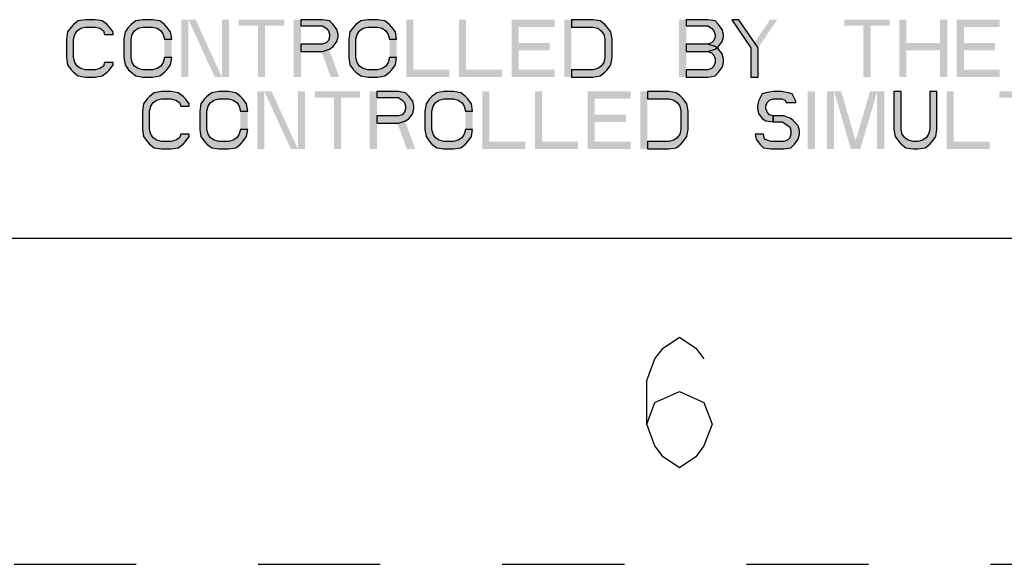
# Model space of a CAD drawing. Units: inches. Extents: x 0 to 425, y 0 to 275.
# Drawn here: x 281 to 299, y 0 to 10 of the extents above; entities that cross this region are included whole.
import ezdxf

# ---------------------------------------------------------------- set-up
doc = ezdxf.new("R2010")
doc.units = ezdxf.units.IN
doc.header["$LTSCALE"] = 23.375
doc.header["$MEASUREMENT"] = 0
doc.linetypes.add('HIDDEN', pattern=[0.2, 0.1, -0.1])
doc.layers.get('0').update_dxf_attribs({"linetype": 'CONTINUOUS'})
doc.layers.add('DEFAULT_2', color=8, linetype='HIDDEN')

msp = doc.modelspace()

# ---------------------------------------------------------------- hatches: boundary and pattern name
at = {"linetype": 'CONTINUOUS'}
for points in [[(282.396, 10.152), (282.396, 10.199), (282.327, 10.292), (282.281, 10.339), (282.19, 10.409), (282.052, 10.433), (281.869, 10.433), (281.731, 10.409), (281.64, 10.339), (281.594, 10.292), (281.525, 10.199), (281.502, 10.058), (281.502, 9.707), (281.525, 9.567), (281.594, 9.473), (281.64, 9.426), (281.731, 9.356), (281.869, 9.333), (282.052, 9.333), (282.19, 9.356), (282.281, 9.426), (282.327, 9.473), (282.396, 9.567), (282.396, 9.614), (282.235, 9.614), (282.213, 9.543), (282.144, 9.497), (282.052, 9.473), (281.869, 9.473), (281.777, 9.497), (281.708, 9.543), (281.662, 9.614), (281.64, 9.707), (281.64, 10.058), (281.662, 10.152), (281.708, 10.222), (281.777, 10.269), (281.869, 10.292), (282.052, 10.292), (282.144, 10.269), (282.213, 10.222), (282.235, 10.152)], [(283.519, 10.058), (283.496, 10.199), (283.427, 10.292), (283.381, 10.339), (283.29, 10.409), (283.152, 10.433), (282.969, 10.433), (282.831, 10.409), (282.74, 10.339), (282.694, 10.292), (282.625, 10.199), (282.602, 10.058), (282.602, 9.707), (282.625, 9.567), (282.694, 9.473), (282.74, 9.426), (282.831, 9.356), (282.969, 9.333), (283.152, 9.333), (283.29, 9.356), (283.381, 9.426), (283.427, 9.473), (283.496, 9.567), (283.519, 9.707), (283.381, 9.707), (283.358, 9.614), (283.313, 9.543), (283.244, 9.497), (283.152, 9.473), (282.969, 9.473), (282.877, 9.497), (282.808, 9.543), (282.763, 9.614), (282.74, 9.707), (282.74, 10.058), (282.763, 10.152), (282.808, 10.222), (282.877, 10.269), (282.969, 10.292), (283.152, 10.292), (283.244, 10.269), (283.313, 10.222), (283.358, 10.152), (283.381, 10.058)], [(285.994, 10.433), (285.994, 10.316), (286.406, 10.316), (286.475, 10.269), (286.521, 10.222), (286.544, 10.152), (286.544, 10.105), (286.521, 10.035), (286.475, 9.988), (286.406, 9.965), (285.994, 9.965), (285.994, 9.824), (286.406, 9.824), (286.544, 9.871), (286.612, 9.918), (286.681, 10.012), (286.704, 10.105), (286.704, 10.152), (286.681, 10.246), (286.612, 10.339), (286.544, 10.409), (286.406, 10.433)], [(287.827, 10.058), (287.804, 10.199), (287.735, 10.292), (287.69, 10.339), (287.598, 10.409), (287.46, 10.433), (287.277, 10.433), (287.14, 10.409), (287.048, 10.339), (287.002, 10.292), (286.933, 10.199), (286.91, 10.058), (286.91, 9.707), (286.933, 9.567), (287.002, 9.473), (287.048, 9.426), (287.14, 9.356), (287.277, 9.333), (287.46, 9.333), (287.598, 9.356), (287.69, 9.426), (287.735, 9.473), (287.804, 9.567), (287.827, 9.707), (287.69, 9.707), (287.667, 9.614), (287.621, 9.543), (287.552, 9.497), (287.46, 9.473), (287.277, 9.473), (287.185, 9.497), (287.117, 9.543), (287.071, 9.614), (287.048, 9.707), (287.048, 10.058), (287.071, 10.152), (287.117, 10.222), (287.185, 10.269), (287.277, 10.292), (287.46, 10.292), (287.552, 10.269), (287.621, 10.222), (287.667, 10.152), (287.69, 10.058)], [(291.173, 9.333), (291.585, 9.333), (291.723, 9.356), (291.815, 9.426), (291.86, 9.473), (291.929, 9.567), (291.952, 9.707), (291.952, 10.058), (291.929, 10.199), (291.86, 10.292), (291.815, 10.339), (291.723, 10.409), (291.585, 10.433), (291.173, 10.433), (291.173, 10.292), (291.585, 10.292), (291.677, 10.269), (291.746, 10.222), (291.792, 10.152), (291.815, 10.058), (291.815, 9.707), (291.792, 9.614), (291.746, 9.543), (291.677, 9.497), (291.585, 9.473), (291.173, 9.473)], [(293.373, 10.433), (293.373, 10.316), (293.785, 10.316), (293.854, 10.269), (293.9, 10.222), (293.923, 10.152), (293.923, 10.105), (293.9, 10.035), (293.854, 9.988), (293.785, 9.965), (293.373, 9.965), (293.373, 9.824), (293.785, 9.824), (293.923, 9.871), (293.992, 9.918), (294.06, 10.012), (294.083, 10.105), (294.083, 10.152), (294.06, 10.246), (293.992, 10.339), (293.923, 10.409), (293.785, 10.433)], [(294.244, 10.433), (294.61, 9.895), (294.61, 9.333), (294.748, 9.333), (294.748, 9.895), (294.381, 10.433)], [(293.373, 9.965), (293.373, 9.824), (293.785, 9.824), (293.854, 9.801), (293.9, 9.754), (293.923, 9.684), (293.923, 9.614), (293.9, 9.543), (293.854, 9.497), (293.785, 9.473), (293.373, 9.473), (293.373, 9.333), (293.785, 9.333), (293.923, 9.356), (293.992, 9.426), (294.06, 9.52), (294.083, 9.614), (294.083, 9.684), (294.06, 9.777), (293.992, 9.871), (293.923, 9.918), (293.785, 9.965)], [(283.851, 8.777), (283.851, 8.824), (283.782, 8.917), (283.736, 8.964), (283.645, 9.034), (283.507, 9.058), (283.324, 9.058), (283.186, 9.034), (283.095, 8.964), (283.049, 8.917), (282.98, 8.824), (282.957, 8.683), (282.957, 8.332), (282.98, 8.192), (283.049, 8.098), (283.095, 8.051), (283.186, 7.981), (283.324, 7.958), (283.507, 7.958), (283.645, 7.981), (283.736, 8.051), (283.782, 8.098), (283.851, 8.192), (283.851, 8.239), (283.691, 8.239), (283.668, 8.168), (283.599, 8.122), (283.507, 8.098), (283.324, 8.098), (283.232, 8.122), (283.164, 8.168), (283.118, 8.239), (283.095, 8.332), (283.095, 8.683), (283.118, 8.777), (283.164, 8.847), (283.232, 8.894), (283.324, 8.917), (283.507, 8.917), (283.599, 8.894), (283.668, 8.847), (283.691, 8.777)], [(284.974, 8.683), (284.951, 8.824), (284.882, 8.917), (284.836, 8.964), (284.745, 9.034), (284.607, 9.058), (284.424, 9.058), (284.286, 9.034), (284.195, 8.964), (284.149, 8.917), (284.08, 8.824), (284.057, 8.683), (284.057, 8.332), (284.08, 8.192), (284.149, 8.098), (284.195, 8.051), (284.286, 7.981), (284.424, 7.958), (284.607, 7.958), (284.745, 7.981), (284.836, 8.051), (284.882, 8.098), (284.951, 8.192), (284.974, 8.332), (284.836, 8.332), (284.814, 8.239), (284.768, 8.168), (284.699, 8.122), (284.607, 8.098), (284.424, 8.098), (284.332, 8.122), (284.264, 8.168), (284.218, 8.239), (284.195, 8.332), (284.195, 8.683), (284.218, 8.777), (284.264, 8.847), (284.332, 8.894), (284.424, 8.917), (284.607, 8.917), (284.699, 8.894), (284.768, 8.847), (284.814, 8.777), (284.836, 8.683)], [(287.449, 9.058), (287.449, 8.941), (287.861, 8.941), (287.93, 8.894), (287.976, 8.847), (287.999, 8.777), (287.999, 8.73), (287.976, 8.66), (287.93, 8.613), (287.861, 8.59), (287.449, 8.59), (287.449, 8.449), (287.861, 8.449), (287.999, 8.496), (288.068, 8.543), (288.136, 8.637), (288.159, 8.73), (288.159, 8.777), (288.136, 8.871), (288.068, 8.964), (287.999, 9.034), (287.861, 9.058)], [(289.282, 8.683), (289.259, 8.824), (289.191, 8.917), (289.145, 8.964), (289.053, 9.034), (288.916, 9.058), (288.732, 9.058), (288.595, 9.034), (288.503, 8.964), (288.457, 8.917), (288.389, 8.824), (288.366, 8.683), (288.366, 8.332), (288.389, 8.192), (288.457, 8.098), (288.503, 8.051), (288.595, 7.981), (288.732, 7.958), (288.916, 7.958), (289.053, 7.981), (289.145, 8.051), (289.191, 8.098), (289.259, 8.192), (289.282, 8.332), (289.145, 8.332), (289.122, 8.239), (289.076, 8.168), (289.007, 8.122), (288.916, 8.098), (288.732, 8.098), (288.641, 8.122), (288.572, 8.168), (288.526, 8.239), (288.503, 8.332), (288.503, 8.683), (288.526, 8.777), (288.572, 8.847), (288.641, 8.894), (288.732, 8.917), (288.916, 8.917), (289.007, 8.894), (289.076, 8.847), (289.122, 8.777), (289.145, 8.683)], [(292.628, 7.958), (293.041, 7.958), (293.178, 7.981), (293.27, 8.051), (293.316, 8.098), (293.384, 8.192), (293.407, 8.332), (293.407, 8.683), (293.384, 8.824), (293.316, 8.917), (293.27, 8.964), (293.178, 9.034), (293.041, 9.058), (292.628, 9.058), (292.628, 8.917), (293.041, 8.917), (293.132, 8.894), (293.201, 8.847), (293.247, 8.777), (293.27, 8.683), (293.27, 8.332), (293.247, 8.239), (293.201, 8.168), (293.132, 8.122), (293.041, 8.098), (292.628, 8.098)], [(295.47, 8.847), (295.47, 8.871), (295.401, 9.011), (295.332, 9.034), (295.195, 9.058), (295.034, 9.058), (294.897, 9.034), (294.828, 9.011), (294.759, 8.871), (294.736, 8.777), (294.736, 8.73), (294.759, 8.637), (294.828, 8.543), (294.897, 8.496), (295.034, 8.473), (295.034, 8.59), (294.966, 8.613), (294.92, 8.66), (294.897, 8.73), (294.897, 8.777), (294.92, 8.847), (294.966, 8.894), (295.034, 8.917), (295.195, 8.917), (295.264, 8.894), (295.286, 8.847)], [(297.349, 9.058), (297.349, 8.332), (297.372, 8.192), (297.441, 8.098), (297.486, 8.051), (297.578, 7.981), (297.716, 7.958), (297.807, 7.958), (297.945, 7.981), (298.036, 8.051), (298.082, 8.098), (298.151, 8.192), (298.174, 8.332), (298.174, 9.058), (298.036, 9.058), (298.036, 8.332), (298.014, 8.239), (297.968, 8.168), (297.899, 8.122), (297.807, 8.098), (297.716, 8.098), (297.624, 8.122), (297.555, 8.168), (297.509, 8.239), (297.486, 8.332), (297.486, 9.058)], [(295.034, 8.473), (295.218, 8.473), (295.286, 8.426), (295.355, 8.379), (295.378, 8.309), (295.378, 8.239), (295.355, 8.168), (295.309, 8.122), (295.241, 8.098), (294.989, 8.098), (294.92, 8.122), (294.874, 8.145), (294.851, 8.239), (294.691, 8.239), (294.714, 8.145), (294.782, 8.051), (294.851, 7.981), (294.989, 7.958), (295.241, 7.958), (295.378, 7.981), (295.447, 8.051), (295.516, 8.145), (295.539, 8.239), (295.539, 8.309), (295.516, 8.402), (295.424, 8.496), (295.378, 8.543), (295.241, 8.59), (295.034, 8.59)]]:
    msp.add_hatch(color=2, dxfattribs=at).paths.add_polyline_path(points)

# ---------------------------------------------------------------- linework, layer by layer
at = {"color": 7, "linetype": 'CONTINUOUS'}
msp.add_line((6.25, 6.25), (418.75, 6.25), dxfattribs=at)
at = {"color": 2, "linetype": 'CONTINUOUS'}
for points in [[(282.396, 10.152), (282.396, 10.199), (282.327, 10.292), (282.281, 10.339), (282.19, 10.409), (282.052, 10.433), (281.869, 10.433), (281.731, 10.409), (281.64, 10.339), (281.594, 10.292), (281.525, 10.199), (281.502, 10.058), (281.502, 9.707), (281.525, 9.567), (281.594, 9.473), (281.64, 9.426), (281.731, 9.356), (281.869, 9.333), (282.052, 9.333), (282.19, 9.356), (282.281, 9.426), (282.327, 9.473), (282.396, 9.567), (282.396, 9.614), (282.235, 9.614), (282.213, 9.543), (282.144, 9.497), (282.052, 9.473), (281.869, 9.473), (281.777, 9.497), (281.708, 9.543), (281.662, 9.614), (281.64, 9.707), (281.64, 10.058), (281.662, 10.152), (281.708, 10.222), (281.777, 10.269), (281.869, 10.292), (282.052, 10.292), (282.144, 10.269), (282.213, 10.222), (282.235, 10.152), (282.396, 10.152)], [(283.519, 10.058), (283.496, 10.199), (283.427, 10.292), (283.381, 10.339), (283.29, 10.409), (283.152, 10.433), (282.969, 10.433), (282.831, 10.409), (282.74, 10.339), (282.694, 10.292), (282.625, 10.199), (282.602, 10.058), (282.602, 9.707), (282.625, 9.567), (282.694, 9.473), (282.74, 9.426), (282.831, 9.356), (282.969, 9.333), (283.152, 9.333), (283.29, 9.356), (283.381, 9.426), (283.427, 9.473), (283.496, 9.567), (283.519, 9.707), (283.381, 9.707), (283.358, 9.614), (283.313, 9.543), (283.244, 9.497), (283.152, 9.473), (282.969, 9.473), (282.877, 9.497), (282.808, 9.543), (282.763, 9.614), (282.74, 9.707), (282.74, 10.058), (282.763, 10.152), (282.808, 10.222), (282.877, 10.269), (282.969, 10.292), (283.152, 10.292), (283.244, 10.269), (283.313, 10.222), (283.358, 10.152), (283.381, 10.058), (283.519, 10.058)], [(285.994, 10.433), (285.994, 10.316), (286.406, 10.316), (286.475, 10.269), (286.521, 10.222), (286.544, 10.152), (286.544, 10.105), (286.521, 10.035), (286.475, 9.988), (286.406, 9.965), (285.994, 9.965), (285.994, 9.824), (286.406, 9.824), (286.544, 9.871), (286.612, 9.918), (286.681, 10.012), (286.704, 10.105), (286.704, 10.152), (286.681, 10.246), (286.612, 10.339), (286.544, 10.409), (286.406, 10.433), (285.994, 10.433)], [(287.827, 10.058), (287.804, 10.199), (287.735, 10.292), (287.69, 10.339), (287.598, 10.409), (287.46, 10.433), (287.277, 10.433), (287.14, 10.409), (287.048, 10.339), (287.002, 10.292), (286.933, 10.199), (286.91, 10.058), (286.91, 9.707), (286.933, 9.567), (287.002, 9.473), (287.048, 9.426), (287.14, 9.356), (287.277, 9.333), (287.46, 9.333), (287.598, 9.356), (287.69, 9.426), (287.735, 9.473), (287.804, 9.567), (287.827, 9.707), (287.69, 9.707), (287.667, 9.614), (287.621, 9.543), (287.552, 9.497), (287.46, 9.473), (287.277, 9.473), (287.185, 9.497), (287.117, 9.543), (287.071, 9.614), (287.048, 9.707), (287.048, 10.058), (287.071, 10.152), (287.117, 10.222), (287.185, 10.269), (287.277, 10.292), (287.46, 10.292), (287.552, 10.269), (287.621, 10.222), (287.667, 10.152), (287.69, 10.058), (287.827, 10.058)], [(291.173, 9.333), (291.585, 9.333), (291.723, 9.356), (291.815, 9.426), (291.86, 9.473), (291.929, 9.567), (291.952, 9.707), (291.952, 10.058), (291.929, 10.199), (291.86, 10.292), (291.815, 10.339), (291.723, 10.409), (291.585, 10.433), (291.173, 10.433), (291.173, 10.292), (291.585, 10.292), (291.677, 10.269), (291.746, 10.222), (291.792, 10.152), (291.815, 10.058), (291.815, 9.707), (291.792, 9.614), (291.746, 9.543), (291.677, 9.497), (291.585, 9.473), (291.173, 9.473), (291.173, 9.333)], [(293.373, 10.433), (293.373, 10.316), (293.785, 10.316), (293.854, 10.269), (293.9, 10.222), (293.923, 10.152), (293.923, 10.105), (293.9, 10.035), (293.854, 9.988), (293.785, 9.965), (293.373, 9.965), (293.373, 9.824), (293.785, 9.824), (293.923, 9.871), (293.992, 9.918), (294.06, 10.012), (294.083, 10.105), (294.083, 10.152), (294.06, 10.246), (293.992, 10.339), (293.923, 10.409), (293.785, 10.433), (293.373, 10.433)], [(294.244, 10.433), (294.61, 9.895), (294.61, 9.333), (294.748, 9.333), (294.748, 9.895), (294.381, 10.433), (294.244, 10.433)], [(293.373, 9.965), (293.373, 9.824), (293.785, 9.824), (293.854, 9.801), (293.9, 9.754), (293.923, 9.684), (293.923, 9.614), (293.9, 9.543), (293.854, 9.497), (293.785, 9.473), (293.373, 9.473), (293.373, 9.333), (293.785, 9.333), (293.923, 9.356), (293.992, 9.426), (294.06, 9.52), (294.083, 9.614), (294.083, 9.684), (294.06, 9.777), (293.992, 9.871), (293.923, 9.918), (293.785, 9.965), (293.373, 9.965)], [(283.851, 8.777), (283.851, 8.824), (283.782, 8.917), (283.736, 8.964), (283.645, 9.034), (283.507, 9.058), (283.324, 9.058), (283.186, 9.034), (283.095, 8.964), (283.049, 8.917), (282.98, 8.824), (282.957, 8.683), (282.957, 8.332), (282.98, 8.192), (283.049, 8.098), (283.095, 8.051), (283.186, 7.981), (283.324, 7.958), (283.507, 7.958), (283.645, 7.981), (283.736, 8.051), (283.782, 8.098), (283.851, 8.192), (283.851, 8.239), (283.691, 8.239), (283.668, 8.168), (283.599, 8.122), (283.507, 8.098), (283.324, 8.098), (283.232, 8.122), (283.164, 8.168), (283.118, 8.239), (283.095, 8.332), (283.095, 8.683), (283.118, 8.777), (283.164, 8.847), (283.232, 8.894), (283.324, 8.917), (283.507, 8.917), (283.599, 8.894), (283.668, 8.847), (283.691, 8.777), (283.851, 8.777)], [(284.974, 8.683), (284.951, 8.824), (284.882, 8.917), (284.836, 8.964), (284.745, 9.034), (284.607, 9.058), (284.424, 9.058), (284.286, 9.034), (284.195, 8.964), (284.149, 8.917), (284.08, 8.824), (284.057, 8.683), (284.057, 8.332), (284.08, 8.192), (284.149, 8.098), (284.195, 8.051), (284.286, 7.981), (284.424, 7.958), (284.607, 7.958), (284.745, 7.981), (284.836, 8.051), (284.882, 8.098), (284.951, 8.192), (284.974, 8.332), (284.836, 8.332), (284.814, 8.239), (284.768, 8.168), (284.699, 8.122), (284.607, 8.098), (284.424, 8.098), (284.332, 8.122), (284.264, 8.168), (284.218, 8.239), (284.195, 8.332), (284.195, 8.683), (284.218, 8.777), (284.264, 8.847), (284.332, 8.894), (284.424, 8.917), (284.607, 8.917), (284.699, 8.894), (284.768, 8.847), (284.814, 8.777), (284.836, 8.683), (284.974, 8.683)], [(287.449, 9.058), (287.449, 8.941), (287.861, 8.941), (287.93, 8.894), (287.976, 8.847), (287.999, 8.777), (287.999, 8.73), (287.976, 8.66), (287.93, 8.613), (287.861, 8.59), (287.449, 8.59), (287.449, 8.449), (287.861, 8.449), (287.999, 8.496), (288.068, 8.543), (288.136, 8.637), (288.159, 8.73), (288.159, 8.777), (288.136, 8.871), (288.068, 8.964), (287.999, 9.034), (287.861, 9.058), (287.449, 9.058)], [(289.282, 8.683), (289.259, 8.824), (289.191, 8.917), (289.145, 8.964), (289.053, 9.034), (288.916, 9.058), (288.732, 9.058), (288.595, 9.034), (288.503, 8.964), (288.457, 8.917), (288.389, 8.824), (288.366, 8.683), (288.366, 8.332), (288.389, 8.192), (288.457, 8.098), (288.503, 8.051), (288.595, 7.981), (288.732, 7.958), (288.916, 7.958), (289.053, 7.981), (289.145, 8.051), (289.191, 8.098), (289.259, 8.192), (289.282, 8.332), (289.145, 8.332), (289.122, 8.239), (289.076, 8.168), (289.007, 8.122), (288.916, 8.098), (288.732, 8.098), (288.641, 8.122), (288.572, 8.168), (288.526, 8.239), (288.503, 8.332), (288.503, 8.683), (288.526, 8.777), (288.572, 8.847), (288.641, 8.894), (288.732, 8.917), (288.916, 8.917), (289.007, 8.894), (289.076, 8.847), (289.122, 8.777), (289.145, 8.683), (289.282, 8.683)], [(292.628, 7.958), (293.041, 7.958), (293.178, 7.981), (293.27, 8.051), (293.316, 8.098), (293.384, 8.192), (293.407, 8.332), (293.407, 8.683), (293.384, 8.824), (293.316, 8.917), (293.27, 8.964), (293.178, 9.034), (293.041, 9.058), (292.628, 9.058), (292.628, 8.917), (293.041, 8.917), (293.132, 8.894), (293.201, 8.847), (293.247, 8.777), (293.27, 8.683), (293.27, 8.332), (293.247, 8.239), (293.201, 8.168), (293.132, 8.122), (293.041, 8.098), (292.628, 8.098), (292.628, 7.958)], [(295.47, 8.847), (295.47, 8.871), (295.401, 9.011), (295.332, 9.034), (295.195, 9.058), (295.034, 9.058), (294.897, 9.034), (294.828, 9.011), (294.759, 8.871), (294.736, 8.777), (294.736, 8.73), (294.759, 8.637), (294.828, 8.543), (294.897, 8.496), (295.034, 8.473), (295.034, 8.59), (294.966, 8.613), (294.92, 8.66), (294.897, 8.73), (294.897, 8.777), (294.92, 8.847), (294.966, 8.894), (295.034, 8.917), (295.195, 8.917), (295.264, 8.894), (295.286, 8.847), (295.47, 8.847)], [(297.349, 9.058), (297.349, 8.332), (297.372, 8.192), (297.441, 8.098), (297.486, 8.051), (297.578, 7.981), (297.716, 7.958), (297.807, 7.958), (297.945, 7.981), (298.036, 8.051), (298.082, 8.098), (298.151, 8.192), (298.174, 8.332), (298.174, 9.058), (298.036, 9.058), (298.036, 8.332), (298.014, 8.239), (297.968, 8.168), (297.899, 8.122), (297.807, 8.098), (297.716, 8.098), (297.624, 8.122), (297.555, 8.168), (297.509, 8.239), (297.486, 8.332), (297.486, 9.058), (297.349, 9.058)], [(295.034, 8.473), (295.218, 8.473), (295.286, 8.426), (295.355, 8.379), (295.378, 8.309), (295.378, 8.239), (295.355, 8.168), (295.309, 8.122), (295.241, 8.098), (294.989, 8.098), (294.92, 8.122), (294.874, 8.145), (294.851, 8.239), (294.691, 8.239), (294.714, 8.145), (294.782, 8.051), (294.851, 7.981), (294.989, 7.958), (295.241, 7.958), (295.378, 7.981), (295.447, 8.051), (295.516, 8.145), (295.539, 8.239), (295.539, 8.309), (295.516, 8.402), (295.424, 8.496), (295.378, 8.543), (295.241, 8.59), (295.034, 8.59), (295.034, 8.473)], [(292.616, 2.685), (292.773, 3.101), (293.241, 3.31), (293.71, 3.101), (293.866, 2.685), (293.71, 2.268), (293.554, 2.06), (293.241, 1.851), (292.929, 2.06), (292.773, 2.268), (292.616, 2.685), (292.616, 3.518), (292.773, 3.935), (292.929, 4.143), (293.241, 4.351), (293.554, 4.143), (293.71, 3.935)]]:
    msp.add_lwpolyline(points, dxfattribs=at)
for points in [[(283.702, 10.433), (283.702, 9.333), (283.84, 10.433), (283.84, 9.333)], [(283.84, 10.433), (284.344, 9.333), (283.977, 10.433), (284.481, 9.333)], [(284.481, 10.433), (284.481, 9.333), (284.619, 10.433), (284.619, 9.333)], [(284.802, 10.433), (284.802, 10.316), (285.673, 10.433), (285.673, 10.316)], [(285.856, 10.433), (285.856, 9.333), (285.994, 10.433), (285.994, 9.333)], [(288.01, 10.433), (288.01, 9.333), (288.148, 10.433), (288.148, 9.333)], [(289.019, 10.433), (289.019, 9.333), (289.156, 10.433), (289.156, 9.333)], [(290.027, 10.433), (290.027, 9.333), (290.165, 10.433), (290.165, 9.333)], [(290.165, 10.433), (290.165, 10.292), (290.852, 10.433), (290.852, 10.292)], [(291.035, 10.433), (291.035, 9.333), (291.173, 10.433), (291.173, 9.333)], [(293.235, 9.333), (293.235, 10.433), (293.373, 9.333), (293.373, 10.433)], [(294.977, 10.433), (294.61, 9.895), (295.115, 10.433), (294.748, 9.895)], [(296.398, 10.433), (296.398, 10.316), (297.269, 10.433), (297.269, 10.316)], [(297.452, 10.433), (297.452, 9.333), (297.59, 10.433), (297.59, 9.333)], [(298.231, 10.433), (298.231, 9.333), (298.369, 10.433), (298.369, 9.333)], [(298.552, 10.433), (298.552, 9.333), (298.69, 10.433), (298.69, 9.333)], [(298.69, 10.433), (298.69, 10.292), (299.377, 10.433), (299.377, 10.292)], [(285.169, 10.316), (285.169, 9.333), (285.306, 10.316), (285.306, 9.333)], [(296.765, 10.316), (296.765, 9.333), (296.902, 10.316), (296.902, 9.333)], [(283.519, 10.058), (283.381, 10.058), (283.519, 9.707), (283.381, 9.707)], [(287.827, 10.058), (287.69, 10.058), (287.827, 9.707), (287.69, 9.707)], [(286.36, 9.895), (286.567, 9.333), (286.521, 9.895), (286.727, 9.333)], [(290.165, 9.988), (290.165, 9.848), (290.76, 9.988), (290.76, 9.848)], [(297.59, 9.988), (297.59, 9.848), (298.231, 9.988), (298.231, 9.848)], [(298.69, 9.988), (298.69, 9.848), (299.285, 9.988), (299.285, 9.848)], [(288.148, 9.473), (288.148, 9.333), (288.835, 9.473), (288.835, 9.333)], [(289.156, 9.473), (289.156, 9.333), (289.844, 9.473), (289.844, 9.333)], [(290.165, 9.473), (290.165, 9.333), (290.852, 9.473), (290.852, 9.333)], [(298.69, 9.473), (298.69, 9.333), (299.377, 9.473), (299.377, 9.333)], [(285.157, 9.058), (285.157, 7.958), (285.295, 9.058), (285.295, 7.958)], [(285.295, 9.058), (285.799, 7.958), (285.432, 9.058), (285.936, 7.958)], [(285.936, 9.058), (285.936, 7.958), (286.074, 9.058), (286.074, 7.958)], [(286.257, 9.058), (286.257, 8.941), (287.128, 9.058), (287.128, 8.941)], [(287.311, 9.058), (287.311, 7.958), (287.449, 9.058), (287.449, 7.958)], [(289.466, 9.058), (289.466, 7.958), (289.603, 9.058), (289.603, 7.958)], [(290.474, 9.058), (290.474, 7.958), (290.611, 9.058), (290.611, 7.958)], [(291.482, 9.058), (291.482, 7.958), (291.62, 9.058), (291.62, 7.958)], [(291.62, 9.058), (291.62, 8.917), (292.307, 9.058), (292.307, 8.917)], [(292.491, 9.058), (292.491, 7.958), (292.628, 9.058), (292.628, 7.958)], [(295.699, 9.058), (295.699, 7.958), (295.836, 9.058), (295.836, 7.958)], [(296.066, 9.058), (296.066, 7.958), (296.203, 9.058), (296.203, 7.958)], [(296.203, 9.058), (296.524, 7.958), (296.341, 9.058), (296.661, 7.958)], [(296.891, 9.058), (296.57, 7.958), (297.028, 9.058), (296.707, 7.958)], [(297.028, 9.058), (297.028, 7.958), (297.166, 9.058), (297.166, 7.958)], [(298.357, 9.058), (298.357, 7.958), (298.495, 9.058), (298.495, 7.958)], [(299.366, 9.058), (299.366, 8.941), (300.236, 9.058), (300.236, 8.941)], [(286.624, 8.941), (286.624, 7.958), (286.761, 8.941), (286.761, 7.958)], [(284.974, 8.683), (284.836, 8.683), (284.974, 8.332), (284.836, 8.332)], [(289.282, 8.683), (289.145, 8.683), (289.282, 8.332), (289.145, 8.332)], [(287.816, 8.52), (288.022, 7.958), (287.976, 8.52), (288.182, 7.958)], [(291.62, 8.613), (291.62, 8.473), (292.216, 8.613), (292.216, 8.473)], [(289.603, 8.098), (289.603, 7.958), (290.291, 8.098), (290.291, 7.958)], [(290.611, 8.098), (290.611, 7.958), (291.299, 8.098), (291.299, 7.958)], [(291.62, 8.098), (291.62, 7.958), (292.307, 8.098), (292.307, 7.958)], [(298.495, 8.098), (298.495, 7.958), (299.182, 8.098), (299.182, 7.958)]]:
    msp.add_solid(points, dxfattribs=at)
at = {"layer": 'DEFAULT_2', "color": 8, "linetype": 'HIDDEN'}
msp.add_line((0, 0), (425, 0), dxfattribs=at)

doc.saveas('drawing.dxf')
